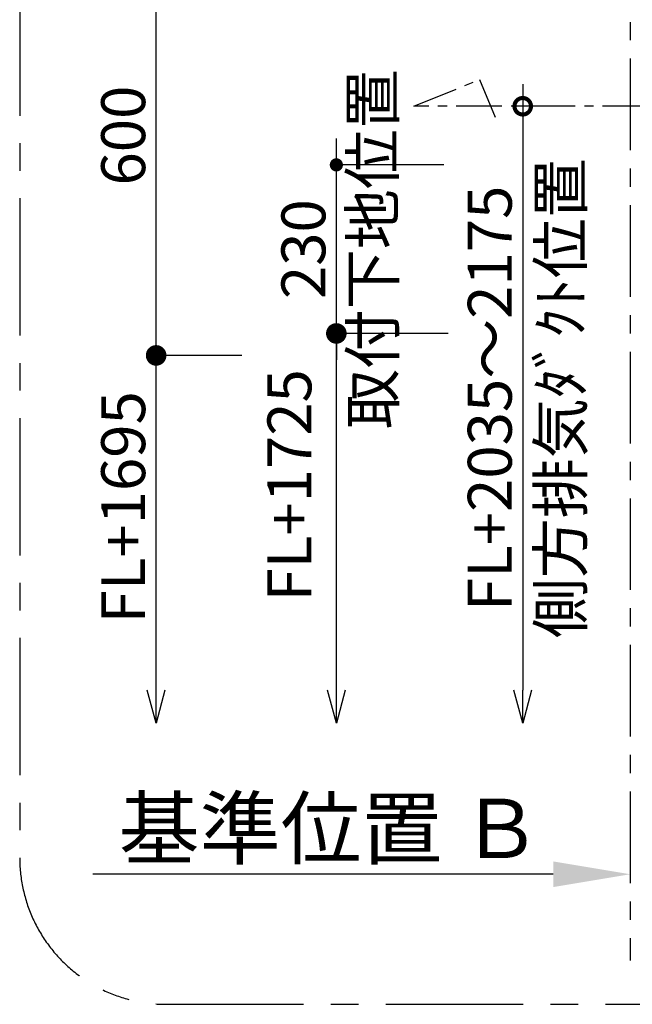
# Model space of a CAD drawing. Extents: x 0 to 26473, y -33073 to -24203.
# Drawn here: x 20251 to 21088, y -27138 to -25795 of the extents above; entities that cross this region are included whole.
import ezdxf

# ---------------------------------------------------------------- set-up
doc = ezdxf.new("R2010")
doc.units = 0
doc.header["$LTSCALE"] = 50
doc.header["$MEASUREMENT"] = 0
doc.linetypes.add('CENTER', pattern=[2, 1.25, -0.25, 0.25, -0.25])
doc.layers.get('0').update_dxf_attribs({"linetype": 'CONTINUOUS'})
doc.layers.get('DEFPOINTS').update_dxf_attribs({"color": 146, "linetype": 'CONTINUOUS'})
for name, color, linetype in [('111-壁仕上', 3, 'CONTINUOUS'), ('150-機器', 8, 'CONTINUOUS'), ('166-寸法B', 11, 'CONTINUOUS'), ('180-補助', 161, 'CONTINUOUS')]:
    doc.layers.add(name, color=color, linetype=linetype)
doc.styles.add('KH001', font='txt')
doc.dimstyles.new('KH1xx030', dxfattribs={"dimscale": 30, "dimtxt": 2, "dimasz": 0.6, "dimexe": 0.3, "dimexo": 1.2, "dimgap": 0.5, "dimtad": 3, "dimdec": 1, "dimdsep": 46, "dimlunit": 6, "dimtxsty": 'KH001', "dimblk": 'DOT', "dimcen": 1, "dimdle": 1, "dimclrd": 256, "dimclre": 256, "dimclrt": 256, "dimadec": 0, "dimazin": 0, "dimtfac": 1, "dimtdec": 1, "dimtix": 1, "dimtmove": 2, "dimatfit": 3, "dimldrblk": 'CLOSEDBLANK', "dimfxl": 1, "dimtolj": 1, "dimtzin": 0, "dimlwd": -1, "dimlwe": -1, "dimarcsym": 0})

# ---------------------------------------------------------------- blocks, each defined once
blk = doc.blocks.new('_Dot')
at = {"color": 0, "linetype": 'ByBlock', "lineweight": -2}
blk.add_line((-0.5, 0), (-1, 0), dxfattribs=at)
at = {"color": 0, "linetype": 'ByBlock', "const_width": 0.5}
blk.add_lwpolyline([(-0.25, 0, 1), (0.25, 0, 1)], format="xyb", close=True, dxfattribs=at)
blk = doc.blocks.new('*D235')
at = {"layer": '166-寸法B', "linetype": 'ByBlock', "transparency": 16777216}
for p, q in [((21055, -25652.9), (20428.7, -25652.9)), ((20437.7, -26234.9), (20437.7, -25670.9)), ((20554.7, -26252.9), (20428.7, -26252.9))]:
    blk.add_line(p, q, dxfattribs=at)
at = {"layer": 'DEFPOINTS', "color": 0, "transparency": 16777216}
for p in [(20437.7, -25652.9), (21091, -25652.9), (20590.7, -26252.9)]:
    blk.add_point(p, dxfattribs=at)
at = {"layer": '166-寸法B', "transparency": 16777216, "xscale": 18, "yscale": 18, "zscale": 18}
for p, rotation in [((20437.7, -25652.9), 90), ((20437.7, -26252.9), 270)]:
    blk.add_blockref('_Dot', p, dxfattribs=dict(at, rotation=rotation))
at = {"layer": '166-寸法B', "transparency": 16777216, "insert": (20392.7, -25952.9), "char_height": 60, "attachment_point": 5, "rotation": 90, "style": 'KH001'}
blk.add_mtext('\\A1;600', dxfattribs=at)
blk = doc.blocks.new('_ClosedBlank')
at = {"color": 0, "linetype": 'ByBlock', "lineweight": -2}
for p, q in [((-1, 0.167), (0, 0)), ((-1, 0.167), (-1, -0.167)), ((0, 0), (-1, -0.167))]:
    blk.add_line(p, q, dxfattribs=at)
blk = doc.blocks.new('_Open30')
at = {"color": 0, "linetype": 'ByBlock', "lineweight": -2}
for p, q in [((-1, 0.268), (0, 0)), ((0, 0), (-1, -0.268)), ((0, 0), (-1, 0))]:
    blk.add_line(p, q, dxfattribs=at)
blk = doc.blocks.new('_DotSmall')
at = {"color": 0, "linetype": 'ByBlock', "const_width": 0.5}
blk.add_lwpolyline([(-0.0625, 0, 1), (0.0625, 0, 1)], format="xyb", close=True, dxfattribs=at)
blk = doc.blocks.new('*D236')
at = {"layer": '166-寸法B', "transparency": 16777216}
for p, q in [((20437.7, -26709.9), (20437.7, -26222.9)), ((20554.7, -26252.9), (20428.7, -26252.9))]:
    blk.add_line(p, q, dxfattribs=at)
at = {"layer": 'DEFPOINTS', "color": 0, "transparency": 16777216}
for p in [(20590.7, -26252.9), (20437.7, -26754.9), (21017.4, -26754.9)]:
    blk.add_point(p, dxfattribs=at)
at = {"layer": '166-寸法B', "transparency": 16777216, "xscale": 45, "yscale": 45, "zscale": 45}
for name, p, rotation in [('_DotSmall', (20437.7, -26252.9), 90), ('_Open30', (20437.7, -26754.9), 270)]:
    blk.add_blockref(name, p, dxfattribs=dict(at, rotation=rotation))
at = {"layer": '166-寸法B', "transparency": 16777216, "insert": (20392.7, -26460.1), "char_height": 60, "attachment_point": 5, "rotation": 90, "style": 'KH001'}
blk.add_mtext('\\A1;FL+1695', dxfattribs=at)
blk = doc.blocks.new('*D238')
at = {"layer": '166-寸法B', "transparency": 16777216}
for p, q in [((21085, -26930.9), (21085, -26957.9)), ((20980, -26960.9), (20351.3, -26960.9))]:
    blk.add_line(p, q, dxfattribs=at)
blk.add_solid([(20980, -26943.4), (20980, -26978.4), (21085, -26960.9)], dxfattribs=at)
at = {"layer": 'DEFPOINTS', "color": 0, "transparency": 16777216}
for p in [(20360.3, -26960.9), (21085, -26960.9), (20360.3, -27090.3)]:
    blk.add_point(p, dxfattribs=at)
at = {"layer": '166-寸法B', "transparency": 16777216, "insert": (20675.3, -26898.4), "char_height": 81, "attachment_point": 5, "style": 'KH001'}
blk.add_mtext('\\A1;基準位置 Ｂ', dxfattribs=at)
blk = doc.blocks.new('_None')
blk = doc.blocks.new('*D240')
at = {"layer": '166-寸法B', "transparency": 16777216}
for p, q in [((20938.3, -25882.9), (20938.3, -26709.9)), ((20975, -25912.9), (20929.3, -25912.9))]:
    blk.add_line(p, q, dxfattribs=at)
at = {"layer": 'DEFPOINTS', "color": 0, "transparency": 16777216}
for p in [(21011, -25912.9), (20938.3, -26754.9), (21014.4, -26754.9)]:
    blk.add_point(p, dxfattribs=at)
at = {"layer": '166-寸法B', "transparency": 16777216, "xscale": 45, "yscale": 45, "zscale": 45}
for name, p, rotation in [('_DotSmall', (20938.3, -25912.9), 90), ('_Open30', (20938.3, -26754.9), 270)]:
    blk.add_blockref(name, p, dxfattribs=dict(at, rotation=rotation))
at = {"layer": '166-寸法B', "transparency": 16777216, "char_height": 60, "attachment_point": 5, "rotation": 90, "style": 'KH001'}
for s, insert in [('\\A1;側方排気ﾀﾞｸﾄ位置', (20990, -26311.4)), ('\\A1;FL+2035～2175', (20893.3, -26311.4))]:
    blk.add_mtext(s, dxfattribs=dict(at, insert=insert))
blk = doc.blocks.new('*D241')
at = {"layer": '166-寸法B', "transparency": 16777216}
for p, q in [((20683.8, -25974.9), (20683.8, -25956.9)), ((20830.8, -25992.9), (20674.8, -25992.9)), ((20683.8, -26222.9), (20683.8, -25992.9)), ((20836.4, -26222.9), (20674.8, -26222.9)), ((20683.8, -26240.9), (20683.8, -26258.9))]:
    blk.add_line(p, q, dxfattribs=at)
at = {"layer": 'DEFPOINTS', "color": 0, "transparency": 16777216}
for p in [(20683.8, -25992.9), (20866.8, -25992.9), (20872.4, -26222.9)]:
    blk.add_point(p, dxfattribs=at)
at = {"layer": '166-寸法B', "transparency": 16777216, "xscale": 18, "yscale": 18, "zscale": 18}
for p, rotation in [((20683.8, -25992.9), 270), ((20683.8, -26222.9), 90)]:
    blk.add_blockref('_Dot', p, dxfattribs=dict(at, rotation=rotation))
at = {"layer": '166-寸法B', "transparency": 16777216, "char_height": 60, "attachment_point": 5, "rotation": 90, "style": 'KH001'}
for s, insert in [('\\A1;取付下地位置', (20733.2, -26107.9)), ('\\A1;230', (20638.8, -26107.9))]:
    blk.add_mtext(s, dxfattribs=dict(at, insert=insert))
blk = doc.blocks.new('*D242')
at = {"layer": '166-寸法B', "transparency": 16777216}
for p, q in [((20683.8, -26709.9), (20683.8, -26192.9)), ((20836.4, -26222.9), (20674.8, -26222.9))]:
    blk.add_line(p, q, dxfattribs=at)
at = {"layer": 'DEFPOINTS', "color": 0, "transparency": 16777216}
for p in [(20872.4, -26222.9), (20683.8, -26754.9), (20997.4, -26754.9)]:
    blk.add_point(p, dxfattribs=at)
at = {"layer": '166-寸法B', "transparency": 16777216, "xscale": 45, "yscale": 45, "zscale": 45}
for name, p, rotation in [('_DotSmall', (20683.8, -26222.9), 90), ('_Open30', (20683.8, -26754.9), 270)]:
    blk.add_blockref(name, p, dxfattribs=dict(at, rotation=rotation))
at = {"layer": '166-寸法B', "transparency": 16777216, "insert": (20619.7, -26430.1), "char_height": 60, "attachment_point": 5, "rotation": 90, "style": 'KH001', "bg_fill": 3, "box_fill_scale": 1.25, "bg_fill_color": 9, "bg_fill_true_color": 13158600, "bg_fill_transparency": 0}
blk.add_mtext('\\A1;FL+1725', dxfattribs=at)

msp = doc.modelspace()

# ---------------------------------------------------------------- linework, layer by layer
at = {"layer": '111-壁仕上', "color": 253, "linetype": 'CENTER', "ltscale": 2}
msp.add_line((21084.97, -25647.92), (21084.97, -27078.77), dxfattribs=at)
at = {"layer": '150-機器', "linetype": 'CENTER'}
msp.add_lwpolyline([(21709.97, -25912.92), (20789.59, -25912.92), (20879.49, -25876.55), (20900.72, -25927.73)], dxfattribs=at)
at = {"layer": '180-補助', "linetype": 'CENTER', "ltscale": 3}
msp.add_lwpolyline([(22616.63, -26938.37), (22616.63, -25138.37, 0.4142136), (22416.63, -24938.37), (20451.35, -24938.37, 0.4142136), (20251.35, -25138.37), (20251.35, -26938.37, 0.4142136), (20451.35, -27138.37), (22416.63, -27138.37, 0.4142136)], format="xyb", close=True, dxfattribs=at)

# ---------------------------------------------------------------- dimensions: what is measured, and where the dimension line sits
at = {"layer": '166-寸法B'}
for base, p1, p2, override, picture, middle in [((20437.7, -25652.92), (20590.72, -26252.92), (21090.97, -25652.92), {"dimfxl": 0.5, "dimarcsym": 1}, '*D235', (20392.7, -25952.92)), ((20683.8, -25992.92), (20872.35, -26222.92), (20866.75, -25992.92), {"dimpost": '\\X取付下地位置'}, '*D241', (20683.8, -26107.92))]:
    dim = msp.add_linear_dim(base=base, p1=p1, p2=p2, angle=90, dimstyle='KH1xx030', override=override, dxfattribs=at)
    dim.commit()
    dim.dimension.update_dxf_attribs({"geometry": picture, "text_midpoint": middle})
for base, p1, p2, text, override, picture, middle in [((20938.34, -26754.95), (21010.98, -25912.92), (21014.41, -26754.95), 'FL+2035～2175\\X側方排気ﾀﾞｸﾄ位置', {"dimasz": 1.5, "dimblk1": 'DotSmall', "dimblk2": 'Open30', "dimsah": 1, "dimse2": 1}, '*D240', (20938.34, -26311.43)), ((20437.7, -26754.95), (20590.72, -26252.92), (21017.41, -26754.95), 'FL+1695', {"dimasz": 1.5, "dimjust": 1, "dimblk1": 'DotSmall', "dimblk2": 'Open30', "dimsah": 1, "dimse2": 1}, '*D236', (20392.7, -26460.1))]:
    dim = msp.add_linear_dim(base=base, p1=p1, p2=p2, angle=90, text=text, dimstyle='KH1xx030', override=override, dxfattribs=at)
    dim.commit()
    dim.dimension.update_dxf_attribs({"geometry": picture, "text_midpoint": middle})
dim = msp.add_linear_dim(base=(20360.25, -26960.9), p1=(21084.97, -26960.9), p2=(20360.25, -27090.3), text='基準位置 Ｂ', dimstyle='KH1xx030', override={"dimtxt": 2.7, "dimasz": 3.5, "dimexe": 0.1, "dimexo": 1, "dimblk2": 'None', "dimsah": 1, "dimdle": 0.3, "dimse2": 1}, dxfattribs=at)
dim.commit()
dim.dimension.update_dxf_attribs({"geometry": '*D238', "text_midpoint": (20675.34, -26898.41), "dimtype": 128})

# ---------------------------------------------------------------- next in the draw order: dimensions: what is measured, and where the dimension line sits
dim = msp.add_linear_dim(base=(20683.8, -26754.95), p1=(20872.35, -26222.92), p2=(20997.41, -26754.95), angle=270, text='FL+1725', dimstyle='KH1xx030', override={"dimasz": 1.5, "dimjust": 1, "dimblk1": 'DotSmall', "dimblk2": 'Open30', "dimsah": 1, "dimse2": 1, "dimtfill": 1}, dxfattribs=at)
dim.commit()
dim.dimension.update_dxf_attribs({"geometry": '*D242', "text_midpoint": (20619.75, -26430.1), "dimtype": 128})

doc.saveas('drawing.dxf')
